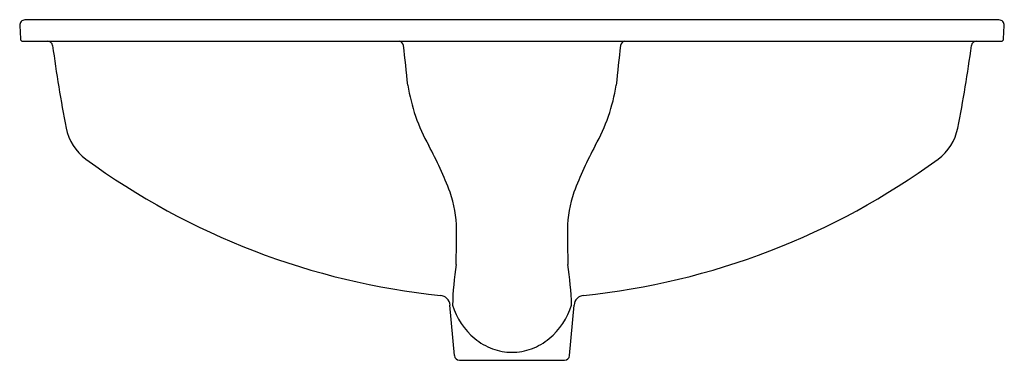
# Model space of a CAD drawing. Extents: x 3600.8 to 3624, y 288.6 to 296.6.
import ezdxf

# ---------------------------------------------------------------- set-up
doc = ezdxf.new("R2010")
doc.units = 0
doc.header["$LTSCALE"] = 0.64311
doc.layers.get('0').update_dxf_attribs({"color": 255, "linetype": 'CONTINUOUS'})
doc.layers.get('DEFPOINTS').update_dxf_attribs({"linetype": 'CONTINUOUS'})
doc.styles.get("Standard").update_dxf_attribs({"font": 'txt', "width": 0.8})

msp = doc.modelspace()

# ---------------------------------------------------------------- linework, layer by layer
for p, q in [((3600.834, 296.448), (3600.851, 296.137)), ((3623.867, 296.58), (3600.959, 296.58)), ((3623.976, 296.137), (3623.992, 296.448)), ((3600.911, 296.08), (3623.916, 296.08)), ((3611.059, 288.691), (3610.955, 289.88)), ((3613.768, 288.691), (3613.872, 289.88)), ((3611.178, 288.581), (3613.648, 288.581))]:
    msp.add_line(p, q)
for centre, radius, start, end in [((3600.959, 296.455), 0.125, 90, 183), ((3623.867, 296.455), 0.125, 357, 90), ((3600.911, 296.14), 0.06, 183, 270), ((3601.489, 295.959), 0.121, 7.7899, 89.6778), ((3631.972, 299.991), 30.628, 187.5323, 191.2062), ((3609.744, 295.962), 0.118, 9.4093, 83.8676), ((3411.651, 273.736), 199.454, 6.13367, 6.4036), ((3813.175, 273.736), 199.454, 173.5964, 173.86633), ((3615.083, 295.962), 0.118, 96.1324, 170.5907), ((3592.855, 299.991), 30.628, 348.7938, 352.4677), ((3623.337, 295.959), 0.121, 90.3222, 172.2101), ((3623.916, 296.14), 0.06, 270, 357), ((3614.166, 295.71), 4.255, 188.9547, 209.287), ((3610.661, 295.71), 4.255, 330.713, 351.0453), ((3603.096, 294.27), 1.191, 191.2062, 233.7839), ((3621.73, 294.27), 1.191, 306.2161, 348.7938), ((3602.314, 289.257), 9.24, 20.7417, 28.2374), ((3622.512, 289.257), 9.24, 151.7626, 159.2583), ((3612.451, 307.044), 17.024, 233.7839, 264.2006), ((3612.375, 307.044), 17.024, 275.7994, 306.2161), ((3608.51, 291.646), 2.6, 0.2896, 19.857), ((3616.316, 291.646), 2.6, 160.143, 179.7104), ((3578.403, 291.736), 32.707, 358.4166, 359.865), ((3646.424, 291.736), 32.707, 180.135, 181.5834), ((3620.551, 289.504), 9.546, 172.0003, 177.754), ((3604.276, 289.504), 9.546, 2.246, 7.9997), ((3610.706, 289.858), 0.25, 4.9621, 84.2294), ((3614.121, 289.858), 0.25, 95.7706, 175.0379), ((3612.645, 290.404), 1.716, 197.8591, 229.7421), ((3612.181, 290.404), 1.716, 310.2579, 342.1409), ((3612.434, 290.154), 1.388, 229.7421, 249.7034), ((3612.393, 290.154), 1.388, 290.2966, 310.2579), ((3612.421, 290.121), 1.352, 249.7034, 269.6669), ((3612.405, 290.121), 1.352, 270.3331, 290.2966), ((3611.178, 288.701), 0.12, 185, 270.0009), ((3613.648, 288.701), 0.12, 269.9991, 355)]:
    msp.add_arc(centre, radius, start, end)

# ---------------------------------------------------------------- texts
at = {"layer": 'DEFPOINTS'}
for tag, p, s in [('MODELNUMBER', (3612.414, 296.584), 'K-2215IN'), ('TRADENAME', (3612.414, 296.582), 'LADENA'), ('PRODUCT', (3612.414, 296.58), 'BATHROOM SINK')]:
    msp.add_attdef(tag, p, s, height=0.001, dxfattribs=at)

doc.saveas('drawing.dxf')
